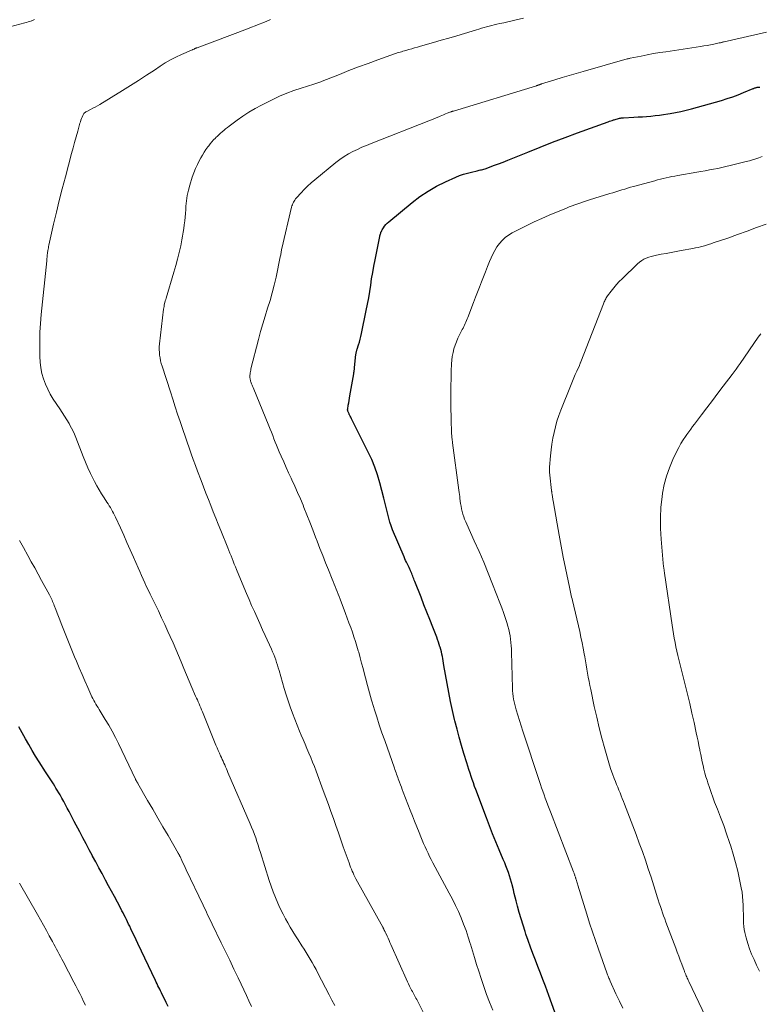
# Model space of a CAD drawing. Units: feet. Extents: x 1915000 to 1920029, y 530000 to 535000.
# Drawn here: x 1915737 to 1915872, y 530288 to 530467 of the extents above; entities that cross this region are included whole.
import ezdxf

# ---------------------------------------------------------------- set-up
doc = ezdxf.new("R2010")
doc.units = ezdxf.units.FT
doc.header["$LTSCALE"] = 100
doc.header["$MEASUREMENT"] = 0
doc.layers.add('CONTOUR INDEX', color=32, linetype='Continuous', lineweight=25)
doc.layers.add('CONTOUR INTERMEDIATE', color=40, linetype='Continuous', lineweight=15)

msp = doc.modelspace()

# ---------------------------------------------------------------- linework, layer by layer
at = {"layer": 'CONTOUR INDEX', "flags": 128}
for points, elevation in [([(1915834.64, 530286.59), (1915834.08, 530288.11), (1915833.52, 530289.62), (1915832.89, 530291.31), (1915832.44, 530292.5), (1915831.99, 530293.68), (1915831.53, 530294.87), (1915831.08, 530296.05), (1915830.62, 530297.24), (1915830.18, 530298.43), (1915829.76, 530299.62), (1915829.35, 530300.82), (1915829.19, 530301.28), (1915828.82, 530302.42), (1915828.47, 530303.57), (1915828.13, 530304.72), (1915827.82, 530305.87), (1915827.55, 530306.87), (1915827.38, 530307.53), (1915827.21, 530308.19), (1915827.05, 530308.85), (1915826.89, 530309.51), (1915826.87, 530309.59), (1915826.71, 530310.21), (1915826.54, 530310.82), (1915826.35, 530311.43), (1915826.15, 530312.03), (1915825.93, 530312.63), (1915825.7, 530313.23), (1915825.47, 530313.82), (1915825.22, 530314.4), (1915824.48, 530316.14), (1915823.87, 530317.59), (1915823.27, 530319.05), (1915822.69, 530320.52), (1915822.13, 530322), (1915820.21, 530327.13), (1915819.99, 530327.73), (1915819.77, 530328.34), (1915819.56, 530328.95), (1915819.36, 530329.55), (1915819.16, 530330.16), (1915818.96, 530330.78), (1915818.76, 530331.39), (1915818.57, 530332), (1915818.04, 530333.72), (1915817.6, 530335.2), (1915817.18, 530336.68), (1915816.78, 530338.16), (1915816.4, 530339.66), (1915816.34, 530339.91), (1915815.96, 530341.54), (1915815.6, 530343.17), (1915815.28, 530344.81), (1915814.97, 530346.45), (1915814.4, 530349.75), (1915814.33, 530350.17), (1915814.25, 530350.59), (1915814.18, 530351.01), (1915814.1, 530351.42), (1915814.01, 530351.84), (1915813.92, 530352.25), (1915813.81, 530352.67), (1915813.69, 530353.07), (1915813.67, 530353.15), (1915813.53, 530353.59), (1915813.39, 530354.02), (1915813.23, 530354.46), (1915813.07, 530354.89), (1915812.35, 530356.75), (1915811.81, 530358.11), (1915811.28, 530359.47), (1915810.75, 530360.83), (1915810.21, 530362.19), (1915809.07, 530365.06), (1915808.98, 530365.3), (1915808.89, 530365.54), (1915808.8, 530365.79), (1915808.7, 530366.03), (1915808.61, 530366.27), (1915808.52, 530366.51), (1915808.42, 530366.75), (1915808.32, 530366.99), (1915808.29, 530367.05), (1915808.17, 530367.32), (1915808.05, 530367.59), (1915807.92, 530367.86), (1915807.79, 530368.12), (1915807.73, 530368.23), (1915807.57, 530368.56), (1915807.41, 530368.88), (1915807.26, 530369.21), (1915807.12, 530369.54), (1915805.04, 530374.5), (1915804.78, 530375.2), (1915804.53, 530375.9), (1915804.33, 530376.62), (1915804.15, 530377.35), (1915803.99, 530378.08), (1915803.82, 530378.81), (1915803.64, 530379.54), (1915803.46, 530380.26), (1915802.72, 530383.06), (1915802.29, 530384.49), (1915801.8, 530385.91), (1915801.23, 530387.29), (1915800.6, 530388.65), (1915797.56, 530394.71), (1915797.48, 530394.86), (1915797.4, 530395.02), (1915797.32, 530395.17), (1915797.24, 530395.32), (1915797.2, 530395.41), (1915797.14, 530395.51), (1915797.09, 530395.62), (1915797.03, 530395.73), (1915796.98, 530395.84), (1915796.88, 530396.07), (1915796.85, 530396.12), (1915796.84, 530396.23), (1915796.83, 530396.29), (1915796.83, 530396.34), (1915796.83, 530396.4), (1915796.84, 530396.45), (1915796.95, 530397.19), (1915797.02, 530397.62), (1915797.09, 530398.05), (1915797.16, 530398.47), (1915797.23, 530398.9), (1915797.95, 530402.9), (1915797.97, 530403.04), (1915797.99, 530403.17), (1915798.01, 530403.31), (1915798.03, 530403.44), (1915798.04, 530403.58), (1915798.06, 530403.71), (1915798.07, 530403.85), (1915798.09, 530403.98), (1915798.35, 530406.46), (1915798.36, 530406.58), (1915798.38, 530406.69), (1915798.41, 530406.81), (1915798.43, 530406.92), (1915798.46, 530407.03), (1915798.49, 530407.14), (1915798.53, 530407.25), (1915798.56, 530407.37), (1915798.83, 530408.16), (1915798.98, 530408.68), (1915799.13, 530409.19), (1915799.26, 530409.71), (1915799.38, 530410.23), (1915800.24, 530414.42), (1915800.47, 530415.58), (1915800.68, 530416.74), (1915800.86, 530417.9), (1915801.04, 530419.06), (1915801.21, 530420.23), (1915801.4, 530421.39), (1915801.61, 530422.55), (1915801.83, 530423.7), (1915802.7, 530427.91), (1915802.73, 530428.07), (1915802.77, 530428.24), (1915802.81, 530428.39), (1915802.86, 530428.55), (1915802.91, 530428.71), (1915802.98, 530428.86), (1915803.05, 530429.01), (1915803.13, 530429.15), (1915803.35, 530429.5), (1915803.56, 530429.8), (1915803.79, 530430.09), (1915804.04, 530430.35), (1915804.32, 530430.6), (1915808.59, 530434.13), (1915810.02, 530435.21), (1915811.49, 530436.21), (1915813.04, 530437.09), (1915814.65, 530437.89), (1915816.56, 530438.74), (1915817.25, 530439.03), (1915817.95, 530439.28), (1915818.66, 530439.5), (1915819.39, 530439.68), (1915820.42, 530439.91), (1915820.63, 530439.96), (1915820.84, 530440.01), (1915821.06, 530440.05), (1915821.27, 530440.1), (1915821.48, 530440.15), (1915821.69, 530440.21), (1915821.89, 530440.28), (1915822.1, 530440.35), (1915823.44, 530440.84), (1915824.32, 530441.16), (1915825.19, 530441.49), (1915826.06, 530441.84), (1915826.93, 530442.18), (1915829.7, 530443.32), (1915831.95, 530444.22), (1915834.21, 530445.11), (1915836.48, 530445.97), (1915838.76, 530446.81), (1915844.32, 530448.84), (1915844.57, 530448.92), (1915844.82, 530449.01), (1915845.07, 530449.09), (1915845.32, 530449.18), (1915845.45, 530449.22), (1915845.63, 530449.28), (1915845.82, 530449.33), (1915846.01, 530449.38), (1915846.2, 530449.43), (1915846.4, 530449.48), (1915846.5, 530449.5), (1915846.59, 530449.52), (1915846.68, 530449.54), (1915846.78, 530449.55), (1915846.87, 530449.56), (1915846.97, 530449.57), (1915847.06, 530449.58), (1915847.16, 530449.58), (1915849.03, 530449.67), (1915849.8, 530449.72), (1915850.57, 530449.76), (1915851.35, 530449.82), (1915852.12, 530449.88), (1915852.89, 530449.96), (1915853.67, 530450.05), (1915854.43, 530450.16), (1915855.2, 530450.27), (1915855.64, 530450.35), (1915856.62, 530450.53), (1915857.6, 530450.73), (1915858.56, 530450.96), (1915859.53, 530451.21), (1915865.01, 530452.74), (1915866.03, 530453.05), (1915867.04, 530453.38), (1915868.03, 530453.75), (1915869.02, 530454.15), (1915870.77, 530454.89), (1915870.87, 530454.93), (1915870.98, 530454.97), (1915871.08, 530455.01), (1915871.19, 530455.04), (1915871.3, 530455.08), (1915871.41, 530455.1), (1915871.52, 530455.12), (1915871.63, 530455.13), (1915871.71, 530455.14), (1915871.86, 530455.15), (1915872.01, 530455.16)], 1040), ([(1915764.12, 530287.61), (1915763.77, 530288.32), (1915763.42, 530289.02), (1915763.03, 530289.8), (1915762.88, 530290.12), (1915762.72, 530290.44), (1915762.56, 530290.76), (1915762.41, 530291.08), (1915762.25, 530291.4), (1915762.1, 530291.72), (1915761.94, 530292.05), (1915761.79, 530292.37), (1915758.57, 530299.12), (1915758.25, 530299.78), (1915757.94, 530300.43), (1915757.63, 530301.08), (1915757.32, 530301.74), (1915757.09, 530302.23), (1915756.9, 530302.63), (1915756.7, 530303.04), (1915756.5, 530303.45), (1915756.3, 530303.85), (1915756.1, 530304.25), (1915755.89, 530304.65), (1915755.68, 530305.05), (1915755.47, 530305.45), (1915754.84, 530306.64), (1915754.31, 530307.64), (1915753.78, 530308.63), (1915753.25, 530309.62), (1915752.71, 530310.61), (1915752.63, 530310.76), (1915752.06, 530311.83), (1915751.48, 530312.89), (1915750.91, 530313.96), (1915750.33, 530315.02), (1915750.3, 530315.07), (1915749.71, 530316.15), (1915749.13, 530317.24), (1915748.55, 530318.34), (1915747.98, 530319.43), (1915746.99, 530321.33), (1915746.68, 530321.94), (1915746.36, 530322.55), (1915746.04, 530323.16), (1915745.72, 530323.77), (1915745.4, 530324.38), (1915745.07, 530324.98), (1915744.73, 530325.58), (1915744.39, 530326.17), (1915743.65, 530327.41), (1915743.42, 530327.79), (1915743.19, 530328.16), (1915742.95, 530328.54), (1915742.71, 530328.91), (1915742.47, 530329.28), (1915742.23, 530329.65), (1915741.99, 530330.02), (1915741.75, 530330.39), (1915740.6, 530332.18), (1915739.94, 530333.22), (1915739.3, 530334.27), (1915738.68, 530335.34), (1915738.07, 530336.41), (1915737.48, 530337.49), (1915736.9, 530338.58)], 1020)]:
    msp.add_lwpolyline(points, dxfattribs=dict(at, elevation=elevation))
at = {"layer": 'CONTOUR INTERMEDIATE', "flags": 128}
for points, elevation in [([(1915734.31, 530465.91), (1915737.96, 530466.86), (1915738.26, 530466.94), (1915738.57, 530467.03), (1915738.86, 530467.13), (1915739.16, 530467.23), (1915739.26, 530467.26), (1915739.5, 530467.36), (1915739.75, 530467.45)], 1024), ([(1915794.47, 530287.82), (1915793.98, 530288.78), (1915793.49, 530289.73), (1915791.41, 530293.71), (1915791.07, 530294.34), (1915790.73, 530294.98), (1915790.37, 530295.6), (1915790.01, 530296.23), (1915789.64, 530296.84), (1915789.27, 530297.46), (1915788.88, 530298.07), (1915788.5, 530298.68), (1915787.81, 530299.75), (1915787.32, 530300.51), (1915786.85, 530301.28), (1915786.38, 530302.05), (1915785.92, 530302.83), (1915785.48, 530303.61), (1915785.05, 530304.41), (1915784.65, 530305.22), (1915784.27, 530306.03), (1915784.1, 530306.43), (1915783.66, 530307.45), (1915783.25, 530308.49), (1915782.88, 530309.54), (1915782.53, 530310.6), (1915780.94, 530315.69), (1915780.73, 530316.35), (1915780.52, 530317.01), (1915780.29, 530317.67), (1915780.07, 530318.32), (1915779.83, 530318.98), (1915779.58, 530319.63), (1915779.32, 530320.27), (1915779.05, 530320.91), (1915775.01, 530330.28), (1915774.87, 530330.62), (1915774.72, 530330.95), (1915774.57, 530331.29), (1915774.42, 530331.63), (1915774.26, 530331.96), (1915774.11, 530332.3), (1915773.96, 530332.64), (1915773.81, 530332.97), (1915773.68, 530333.28), (1915773.46, 530333.77), (1915773.25, 530334.26), (1915773.04, 530334.75), (1915772.83, 530335.25), (1915770.34, 530341.33), (1915770.19, 530341.69), (1915770.04, 530342.05), (1915769.89, 530342.4), (1915769.74, 530342.76), (1915769.58, 530343.11), (1915769.43, 530343.47), (1915769.28, 530343.82), (1915769.12, 530344.18), (1915768.44, 530345.77), (1915767.94, 530346.92), (1915767.45, 530348.07), (1915766.97, 530349.23), (1915766.49, 530350.39), (1915766, 530351.56), (1915765.51, 530352.72), (1915765, 530353.88), (1915764.49, 530355.03), (1915764.07, 530355.95), (1915763.49, 530357.2), (1915762.91, 530358.45), (1915762.32, 530359.69), (1915761.71, 530360.93), (1915761.17, 530362.04), (1915760.83, 530362.72), (1915760.51, 530363.41), (1915760.18, 530364.1), (1915759.86, 530364.79), (1915759.55, 530365.48), (1915759.24, 530366.18), (1915758.93, 530366.87), (1915758.62, 530367.57), (1915757.79, 530369.49), (1915757.19, 530370.83), (1915756.6, 530372.17), (1915756, 530373.51), (1915755.39, 530374.84), (1915754.5, 530376.78), (1915754.33, 530377.14), (1915754.15, 530377.49), (1915753.97, 530377.84), (1915753.77, 530378.19), (1915753.57, 530378.53), (1915753.37, 530378.87), (1915753.16, 530379.2), (1915752.94, 530379.53), (1915752.42, 530380.3), (1915751.95, 530381.02), (1915751.51, 530381.76), (1915751.09, 530382.51), (1915750.69, 530383.27), (1915750.45, 530383.75), (1915749.96, 530384.76), (1915749.49, 530385.78), (1915749.05, 530386.82), (1915748.62, 530387.86), (1915747.27, 530391.33), (1915747.03, 530391.9), (1915746.78, 530392.45), (1915746.5, 530393), (1915746.2, 530393.53), (1915746.03, 530393.83), (1915745.62, 530394.51), (1915745.21, 530395.18), (1915744.79, 530395.84), (1915744.36, 530396.5), (1915743.16, 530398.31), (1915742.62, 530399.19), (1915742.14, 530400.09), (1915741.73, 530401.03), (1915741.37, 530402), (1915741.1, 530402.99), (1915740.89, 530403.99), (1915740.76, 530405.01), (1915740.7, 530406.04), (1915740.68, 530407.22), (1915740.69, 530408.85), (1915740.73, 530410.47), (1915740.83, 530412.09), (1915740.96, 530413.71), (1915741.96, 530423.5), (1915741.98, 530423.72), (1915742, 530423.94), (1915742.03, 530424.17), (1915742.05, 530424.39), (1915742.07, 530424.61), (1915742.1, 530424.83), (1915742.13, 530425.06), (1915742.16, 530425.28), (1915742.17, 530425.35), (1915742.22, 530425.61), (1915742.26, 530425.86), (1915742.31, 530426.12), (1915742.37, 530426.37), (1915743.23, 530430.18), (1915743.74, 530432.34), (1915744.26, 530434.5), (1915744.8, 530436.64), (1915745.36, 530438.79), (1915746.49, 530443.05), (1915746.77, 530444.07), (1915747.04, 530445.08), (1915747.33, 530446.1), (1915747.61, 530447.11), (1915748.03, 530448.56), (1915748.11, 530448.85), (1915748.21, 530449.13), (1915748.31, 530449.41), (1915748.42, 530449.69), (1915748.52, 530449.96), (1915748.59, 530450.09), (1915748.67, 530450.22), (1915748.76, 530450.34), (1915748.87, 530450.44), (1915748.98, 530450.54), (1915749.1, 530450.63), (1915749.23, 530450.71), (1915749.37, 530450.78), (1915749.96, 530451.07), (1915750.38, 530451.29), (1915750.81, 530451.52), (1915751.23, 530451.75), (1915751.64, 530452), (1915755.77, 530454.52), (1915757.25, 530455.44), (1915758.71, 530456.36), (1915760.17, 530457.31), (1915761.61, 530458.27), (1915762.66, 530458.97), (1915763.59, 530459.56), (1915764.54, 530460.12), (1915765.52, 530460.62), (1915766.52, 530461.08), (1915768.39, 530461.9), (1915768.47, 530461.93), (1915768.54, 530461.96), (1915768.61, 530461.99), (1915768.69, 530462.02), (1915768.76, 530462.06), (1915768.83, 530462.09), (1915768.91, 530462.12), (1915768.98, 530462.16), (1915769.01, 530462.17), (1915769.1, 530462.22), (1915769.19, 530462.26), (1915769.28, 530462.29), (1915769.37, 530462.33), (1915778.59, 530465.8), (1915779.29, 530466.06), (1915779.99, 530466.33), (1915780.69, 530466.6), (1915781.38, 530466.88), (1915782.07, 530467.16), (1915782.76, 530467.45)], 1028), ([(1915811.37, 530285.01), (1915809.68, 530288.39), (1915809.55, 530288.64), (1915809.42, 530288.88), (1915809.29, 530289.13), (1915809.16, 530289.37), (1915809.03, 530289.61), (1915808.89, 530289.86), (1915808.76, 530290.1), (1915808.63, 530290.34), (1915808.5, 530290.59), (1915808.31, 530290.96), (1915808.13, 530291.34), (1915807.95, 530291.71), (1915807.77, 530292.09), (1915804.72, 530298.88), (1915804.55, 530299.27), (1915804.38, 530299.65), (1915804.2, 530300.04), (1915804.03, 530300.42), (1915803.77, 530300.98), (1915803.72, 530301.09), (1915803.67, 530301.19), (1915803.63, 530301.3), (1915803.58, 530301.4), (1915803.55, 530301.46), (1915803.52, 530301.53), (1915803.48, 530301.61), (1915803.44, 530301.69), (1915803.4, 530301.76), (1915803.37, 530301.84), (1915803.33, 530301.91), (1915803.29, 530301.99), (1915803.24, 530302.06), (1915798.34, 530310.89), (1915798.16, 530311.23), (1915797.98, 530311.58), (1915797.81, 530311.94), (1915797.66, 530312.3), (1915797.51, 530312.66), (1915797.36, 530313.02), (1915797.22, 530313.39), (1915797.09, 530313.76), (1915796.04, 530316.71), (1915795.59, 530318), (1915795.14, 530319.28), (1915794.69, 530320.57), (1915794.24, 530321.86), (1915793.79, 530323.14), (1915793.33, 530324.43), (1915792.86, 530325.71), (1915792.39, 530326.98), (1915791.07, 530330.5), (1915790.76, 530331.33), (1915790.43, 530332.15), (1915790.1, 530332.98), (1915789.75, 530333.79), (1915789.4, 530334.61), (1915789.06, 530335.43), (1915788.71, 530336.25), (1915788.37, 530337.06), (1915788.07, 530337.79), (1915787.62, 530338.88), (1915787.19, 530339.97), (1915786.78, 530341.08), (1915786.38, 530342.19), (1915786, 530343.3), (1915785.63, 530344.42), (1915785.28, 530345.55), (1915784.94, 530346.68), (1915784.33, 530348.84), (1915784.18, 530349.33), (1915784.03, 530349.82), (1915783.88, 530350.31), (1915783.71, 530350.8), (1915783.54, 530351.28), (1915783.36, 530351.76), (1915783.16, 530352.23), (1915782.96, 530352.7), (1915781.82, 530355.19), (1915781.32, 530356.28), (1915780.82, 530357.38), (1915780.32, 530358.48), (1915779.82, 530359.58), (1915779.33, 530360.68), (1915778.85, 530361.79), (1915778.37, 530362.9), (1915777.91, 530364.01), (1915776.58, 530367.25), (1915776.38, 530367.75), (1915776.17, 530368.24), (1915775.97, 530368.74), (1915775.77, 530369.24), (1915775.57, 530369.73), (1915775.37, 530370.23), (1915775.16, 530370.73), (1915774.96, 530371.22), (1915773.7, 530374.36), (1915773.24, 530375.49), (1915772.79, 530376.62), (1915772.34, 530377.76), (1915771.89, 530378.89), (1915771.44, 530380.03), (1915771, 530381.16), (1915770.56, 530382.3), (1915770.13, 530383.44), (1915769.47, 530385.15), (1915769.08, 530386.21), (1915768.68, 530387.27), (1915768.3, 530388.33), (1915767.92, 530389.39), (1915767.55, 530390.46), (1915767.18, 530391.52), (1915766.82, 530392.59), (1915766.46, 530393.66), (1915766.28, 530394.22), (1915765.83, 530395.57), (1915765.38, 530396.91), (1915764.94, 530398.26), (1915764.51, 530399.62), (1915763, 530404.28), (1915762.85, 530404.78), (1915762.73, 530405.28), (1915762.63, 530405.79), (1915762.55, 530406.3), (1915762.5, 530406.81), (1915762.47, 530407.33), (1915762.49, 530407.84), (1915762.53, 530408.36), (1915763.27, 530414.69), (1915763.31, 530414.94), (1915763.35, 530415.19), (1915763.4, 530415.44), (1915763.46, 530415.69), (1915763.52, 530415.93), (1915763.59, 530416.18), (1915763.66, 530416.42), (1915763.73, 530416.67), (1915765.17, 530421.42), (1915765.51, 530422.62), (1915765.84, 530423.82), (1915766.13, 530425.03), (1915766.4, 530426.25), (1915766.62, 530427.33), (1915766.75, 530428.01), (1915766.87, 530428.69), (1915766.97, 530429.38), (1915767.05, 530430.07), (1915767.12, 530430.76), (1915767.19, 530431.45), (1915767.25, 530432.14), (1915767.31, 530432.84), (1915767.35, 530433.43), (1915767.45, 530434.41), (1915767.6, 530435.38), (1915767.82, 530436.35), (1915768.07, 530437.3), (1915768.5, 530438.72), (1915768.77, 530439.52), (1915769.08, 530440.31), (1915769.43, 530441.07), (1915769.81, 530441.82), (1915770.06, 530442.27), (1915770.36, 530442.78), (1915770.67, 530443.28), (1915771, 530443.77), (1915771.35, 530444.25), (1915771.5, 530444.45), (1915771.79, 530444.82), (1915772.08, 530445.17), (1915772.4, 530445.52), (1915772.72, 530445.85), (1915772.81, 530445.94), (1915773.09, 530446.22), (1915773.38, 530446.49), (1915773.68, 530446.76), (1915773.98, 530447.02), (1915774.29, 530447.28), (1915774.59, 530447.53), (1915774.91, 530447.78), (1915775.23, 530448.02), (1915776.68, 530449.11), (1915777.74, 530449.86), (1915778.83, 530450.57), (1915779.95, 530451.23), (1915781.1, 530451.84), (1915783.17, 530452.89), (1915784.43, 530453.49), (1915785.72, 530454.05), (1915787.03, 530454.54), (1915788.35, 530454.99), (1915790.66, 530455.7), (1915790.85, 530455.76), (1915791.03, 530455.82), (1915791.22, 530455.88), (1915791.41, 530455.94), (1915791.6, 530456.01), (1915791.79, 530456.07), (1915791.97, 530456.14), (1915792.16, 530456.21), (1915795.32, 530457.47), (1915797.06, 530458.15), (1915798.81, 530458.82), (1915800.57, 530459.47), (1915802.34, 530460.11), (1915805.36, 530461.19), (1915805.62, 530461.28), (1915805.88, 530461.37), (1915806.13, 530461.45), (1915806.39, 530461.53), (1915806.65, 530461.61), (1915806.91, 530461.69), (1915807.17, 530461.76), (1915807.43, 530461.84), (1915807.98, 530462), (1915808.51, 530462.15), (1915809.05, 530462.3), (1915809.58, 530462.45), (1915810.12, 530462.61), (1915812.46, 530463.28), (1915813.88, 530463.69), (1915815.3, 530464.1), (1915816.72, 530464.52), (1915818.14, 530464.94), (1915820.32, 530465.6), (1915820.78, 530465.74), (1915821.24, 530465.88), (1915821.7, 530466.01), (1915822.17, 530466.15), (1915822.63, 530466.28), (1915823.1, 530466.4), (1915823.56, 530466.51), (1915824.03, 530466.61), (1915824.58, 530466.72), (1915825.33, 530466.88), (1915826.07, 530467.04), (1915826.82, 530467.21), (1915827.56, 530467.39), (1915828.87, 530467.72)], 1032), ([(1915823.28, 530286.95), (1915822.71, 530288.38), (1915822.17, 530289.81), (1915821.66, 530291.26), (1915821.17, 530292.71), (1915820.73, 530294.06), (1915820.34, 530295.29), (1915819.95, 530296.52), (1915819.58, 530297.75), (1915819.21, 530298.98), (1915819.19, 530299.06), (1915818.82, 530300.25), (1915818.42, 530301.43), (1915817.98, 530302.6), (1915817.52, 530303.76), (1915817.02, 530304.9), (1915816.49, 530306.04), (1915815.94, 530307.16), (1915815.36, 530308.26), (1915812.39, 530313.79), (1915812.08, 530314.37), (1915811.78, 530314.95), (1915811.49, 530315.54), (1915811.21, 530316.14), (1915810.94, 530316.73), (1915810.68, 530317.34), (1915810.42, 530317.94), (1915810.17, 530318.55), (1915809.85, 530319.34), (1915809.45, 530320.35), (1915809.05, 530321.36), (1915808.65, 530322.36), (1915808.26, 530323.37), (1915806.97, 530326.69), (1915806.8, 530327.14), (1915806.63, 530327.58), (1915806.47, 530328.02), (1915806.3, 530328.47), (1915806.18, 530328.79), (1915806.07, 530329.07), (1915805.97, 530329.36), (1915805.87, 530329.64), (1915805.77, 530329.92), (1915805.66, 530330.21), (1915805.56, 530330.49), (1915805.46, 530330.77), (1915805.36, 530331.06), (1915803.59, 530336.07), (1915803.09, 530337.51), (1915802.6, 530338.96), (1915802.13, 530340.41), (1915801.68, 530341.86), (1915801.6, 530342.12), (1915801.2, 530343.45), (1915800.81, 530344.79), (1915800.45, 530346.13), (1915800.09, 530347.48), (1915799.91, 530348.18), (1915799.66, 530349.18), (1915799.39, 530350.17), (1915799.12, 530351.17), (1915798.85, 530352.16), (1915798.78, 530352.42), (1915798.53, 530353.28), (1915798.26, 530354.14), (1915797.98, 530354.99), (1915797.69, 530355.84), (1915797.39, 530356.68), (1915797.08, 530357.52), (1915796.77, 530358.36), (1915796.46, 530359.2), (1915795.46, 530361.85), (1915795.28, 530362.3), (1915795.11, 530362.76), (1915794.93, 530363.22), (1915794.76, 530363.67), (1915794.58, 530364.13), (1915794.4, 530364.58), (1915794.22, 530365.03), (1915794.03, 530365.48), (1915793.34, 530367.18), (1915792.81, 530368.48), (1915792.29, 530369.78), (1915791.78, 530371.09), (1915791.27, 530372.39), (1915790.99, 530373.12), (1915790.47, 530374.48), (1915789.93, 530375.85), (1915789.39, 530377.21), (1915788.85, 530378.57), (1915788.7, 530378.95), (1915788.22, 530380.12), (1915787.72, 530381.28), (1915787.21, 530382.43), (1915786.68, 530383.58), (1915786.54, 530383.87), (1915786.07, 530384.87), (1915785.62, 530385.86), (1915785.17, 530386.86), (1915784.72, 530387.87), (1915784.35, 530388.71), (1915784.1, 530389.3), (1915783.86, 530389.88), (1915783.62, 530390.47), (1915783.4, 530391.06), (1915783.17, 530391.66), (1915782.94, 530392.25), (1915782.7, 530392.84), (1915782.47, 530393.42), (1915779.59, 530400.41), (1915779.5, 530400.63), (1915779.41, 530400.85), (1915779.33, 530401.07), (1915779.25, 530401.29), (1915779.19, 530401.45), (1915779.14, 530401.59), (1915779.1, 530401.73), (1915779.06, 530401.88), (1915779.04, 530402.03), (1915779.02, 530402.18), (1915779.01, 530402.33), (1915779.01, 530402.48), (1915779.02, 530402.63), (1915779.04, 530402.83), (1915779.07, 530403.08), (1915779.11, 530403.33), (1915779.16, 530403.58), (1915779.21, 530403.82), (1915780.58, 530409.18), (1915780.97, 530410.61), (1915781.37, 530412.03), (1915781.8, 530413.44), (1915782.25, 530414.84), (1915782.69, 530416.25), (1915783.1, 530417.66), (1915783.46, 530419.09), (1915783.79, 530420.53), (1915784.56, 530424.22), (1915784.59, 530424.41), (1915784.63, 530424.6), (1915784.66, 530424.79), (1915784.69, 530424.98), (1915784.72, 530425.17), (1915784.75, 530425.36), (1915784.79, 530425.55), (1915784.83, 530425.74), (1915786.61, 530433.27), (1915786.67, 530433.5), (1915786.75, 530433.73), (1915786.84, 530433.95), (1915786.95, 530434.17), (1915787.07, 530434.38), (1915787.2, 530434.58), (1915787.34, 530434.77), (1915787.5, 530434.95), (1915788.34, 530435.88), (1915788.93, 530436.51), (1915789.54, 530437.12), (1915790.18, 530437.71), (1915790.84, 530438.27), (1915794.7, 530441.44), (1915795.43, 530441.99), (1915796.18, 530442.51), (1915796.97, 530442.98), (1915797.78, 530443.41), (1915798.61, 530443.8), (1915799.44, 530444.18), (1915800.29, 530444.54), (1915801.14, 530444.89), (1915811.66, 530449.02), (1915812.11, 530449.2), (1915812.55, 530449.38), (1915813, 530449.57), (1915813.44, 530449.76), (1915813.69, 530449.86), (1915814.01, 530450), (1915814.33, 530450.13), (1915814.65, 530450.26), (1915814.97, 530450.39), (1915815.45, 530450.57), (1915815.53, 530450.6), (1915815.62, 530450.63), (1915815.71, 530450.66), (1915815.79, 530450.69), (1915815.88, 530450.71), (1915815.96, 530450.74), (1915816.05, 530450.77), (1915816.14, 530450.79), (1915831.25, 530455.41), (1915831.34, 530455.44), (1915831.43, 530455.47), (1915831.52, 530455.5), (1915831.61, 530455.53), (1915831.65, 530455.54), (1915831.72, 530455.57), (1915831.79, 530455.59), (1915831.86, 530455.62), (1915831.93, 530455.64), (1915832, 530455.67), (1915832.07, 530455.69), (1915832.14, 530455.71), (1915832.21, 530455.73), (1915834.63, 530456.48), (1915835.92, 530456.88), (1915837.2, 530457.26), (1915838.49, 530457.64), (1915839.78, 530458.01), (1915847.83, 530460.3), (1915847.96, 530460.33), (1915848.08, 530460.36), (1915848.21, 530460.39), (1915848.33, 530460.42), (1915850.34, 530460.82), (1915851.47, 530461.04), (1915852.6, 530461.25), (1915853.73, 530461.44), (1915854.87, 530461.61), (1915861.17, 530462.55), (1915861.78, 530462.65), (1915862.39, 530462.75), (1915862.99, 530462.87), (1915863.6, 530462.99), (1915864.59, 530463.2), (1915864.7, 530463.22), (1915864.81, 530463.25), (1915864.92, 530463.27), (1915865.02, 530463.3), (1915865.13, 530463.33), (1915865.24, 530463.35), (1915865.35, 530463.38), (1915865.46, 530463.4), (1915873.22, 530465.14)], 1036), ([(1915847.01, 530287.3), (1915846.38, 530288.61), (1915845.76, 530289.93), (1915844.72, 530292.2), (1915844.63, 530292.39), (1915844.55, 530292.58), (1915844.47, 530292.77), (1915844.4, 530292.95), (1915844.31, 530293.16), (1915844.24, 530293.36), (1915844.17, 530293.56), (1915844.09, 530293.76), (1915842.56, 530298.04), (1915842, 530299.63), (1915841.46, 530301.22), (1915840.94, 530302.82), (1915840.43, 530304.42), (1915838.79, 530309.73), (1915838.72, 530309.94), (1915838.66, 530310.14), (1915838.6, 530310.35), (1915838.54, 530310.55), (1915838.48, 530310.75), (1915838.45, 530310.86), (1915838.41, 530310.97), (1915838.38, 530311.08), (1915838.35, 530311.19), (1915838.31, 530311.3), (1915838.28, 530311.41), (1915838.25, 530311.52), (1915838.21, 530311.62), (1915838.2, 530311.66), (1915838.16, 530311.79), (1915838.12, 530311.91), (1915838.07, 530312.04), (1915838.02, 530312.16), (1915833.82, 530323.07), (1915833.58, 530323.7), (1915833.35, 530324.32), (1915833.11, 530324.94), (1915832.87, 530325.57), (1915832.64, 530326.19), (1915832.42, 530326.82), (1915832.2, 530327.45), (1915831.98, 530328.08), (1915831.18, 530330.46), (1915830.58, 530332.28), (1915829.98, 530334.11), (1915829.39, 530335.94), (1915828.8, 530337.77), (1915827.57, 530341.65), (1915827.43, 530342.14), (1915827.3, 530342.63), (1915827.19, 530343.12), (1915827.09, 530343.62), (1915827.02, 530344.12), (1915826.96, 530344.62), (1915826.92, 530345.13), (1915826.89, 530345.64), (1915826.72, 530352.16), (1915826.7, 530352.76), (1915826.66, 530353.36), (1915826.61, 530353.95), (1915826.54, 530354.55), (1915826.45, 530355.14), (1915826.35, 530355.73), (1915826.21, 530356.31), (1915826.05, 530356.89), (1915825.85, 530357.57), (1915825.56, 530358.49), (1915825.26, 530359.39), (1915824.94, 530360.29), (1915824.6, 530361.19), (1915823.27, 530364.58), (1915822.47, 530366.57), (1915821.65, 530368.56), (1915820.79, 530370.52), (1915819.92, 530372.48), (1915818.56, 530375.48), (1915818.36, 530375.94), (1915818.17, 530376.4), (1915818.01, 530376.87), (1915817.86, 530377.35), (1915817.72, 530377.83), (1915817.61, 530378.31), (1915817.51, 530378.8), (1915817.43, 530379.29), (1915817.31, 530380.17), (1915817.26, 530380.54), (1915817.21, 530380.92), (1915817.16, 530381.3), (1915817.11, 530381.68), (1915815.97, 530390.32), (1915815.96, 530390.43), (1915815.94, 530390.55), (1915815.93, 530390.66), (1915815.92, 530390.78), (1915815.84, 530391.57), (1915815.8, 530392.09), (1915815.76, 530392.6), (1915815.74, 530393.12), (1915815.73, 530393.63), (1915815.66, 530398.02), (1915815.65, 530399.37), (1915815.65, 530400.72), (1915815.68, 530402.06), (1915815.73, 530403.41), (1915815.78, 530404.72), (1915815.83, 530405.41), (1915815.92, 530406.09), (1915816.05, 530406.77), (1915816.22, 530407.44), (1915816.43, 530408.1), (1915816.66, 530408.75), (1915816.94, 530409.38), (1915817.24, 530410.01), (1915817.74, 530410.97), (1915817.87, 530411.24), (1915818.01, 530411.52), (1915818.14, 530411.79), (1915818.27, 530412.07), (1915818.39, 530412.34), (1915818.51, 530412.62), (1915818.63, 530412.9), (1915818.74, 530413.19), (1915819.8, 530415.91), (1915820.16, 530416.85), (1915820.52, 530417.78), (1915820.88, 530418.72), (1915821.25, 530419.65), (1915821.62, 530420.59), (1915821.98, 530421.52), (1915822.35, 530422.45), (1915822.72, 530423.38), (1915822.98, 530424.03), (1915823.3, 530424.73), (1915823.65, 530425.4), (1915824.06, 530426.04), (1915824.52, 530426.66), (1915825.03, 530427.22), (1915825.58, 530427.73), (1915826.19, 530428.18), (1915826.85, 530428.57), (1915828.15, 530429.25), (1915829.5, 530429.92), (1915830.85, 530430.58), (1915832.22, 530431.2), (1915833.6, 530431.8), (1915836.71, 530433.1), (1915837.23, 530433.31), (1915837.75, 530433.51), (1915838.27, 530433.71), (1915838.8, 530433.9), (1915839.33, 530434.08), (1915839.86, 530434.26), (1915840.4, 530434.43), (1915840.93, 530434.6), (1915844.66, 530435.75), (1915845.2, 530435.91), (1915845.74, 530436.08), (1915846.27, 530436.24), (1915846.81, 530436.41), (1915847.35, 530436.57), (1915847.89, 530436.73), (1915848.43, 530436.89), (1915848.97, 530437.04), (1915852.84, 530438.1), (1915853.36, 530438.24), (1915853.87, 530438.38), (1915854.39, 530438.5), (1915854.91, 530438.62), (1915855.43, 530438.74), (1915855.96, 530438.84), (1915856.48, 530438.94), (1915857.01, 530439.04), (1915860.5, 530439.65), (1915861.26, 530439.78), (1915862.03, 530439.92), (1915862.79, 530440.06), (1915863.55, 530440.2), (1915864.31, 530440.35), (1915865.07, 530440.51), (1915865.82, 530440.68), (1915866.58, 530440.86), (1915869.49, 530441.57), (1915870.08, 530441.73), (1915870.67, 530441.89), (1915871.25, 530442.08), (1915871.83, 530442.28), (1915872.4, 530442.5)], 1044), ([(1915862.11, 530285.76), (1915859.04, 530292.17), (1915858.94, 530292.38), (1915858.84, 530292.58), (1915858.75, 530292.79), (1915858.66, 530293), (1915858.58, 530293.19), (1915858.52, 530293.31), (1915858.47, 530293.43), (1915858.43, 530293.55), (1915858.38, 530293.67), (1915858.33, 530293.79), (1915858.28, 530293.91), (1915858.24, 530294.03), (1915858.19, 530294.15), (1915857.74, 530295.35), (1915857.47, 530296.08), (1915857.2, 530296.8), (1915856.93, 530297.52), (1915856.65, 530298.25), (1915854.88, 530302.99), (1915854.66, 530303.56), (1915854.45, 530304.13), (1915854.25, 530304.7), (1915854.05, 530305.28), (1915853.86, 530305.86), (1915853.66, 530306.44), (1915853.48, 530307.02), (1915853.3, 530307.6), (1915853.17, 530308.01), (1915852.93, 530308.79), (1915852.68, 530309.58), (1915852.43, 530310.36), (1915852.17, 530311.15), (1915851.65, 530312.72), (1915851.12, 530314.28), (1915850.58, 530315.84), (1915850.01, 530317.39), (1915849.43, 530318.94), (1915847.32, 530324.47), (1915847.12, 530324.99), (1915846.91, 530325.5), (1915846.71, 530326.02), (1915846.5, 530326.53), (1915846.28, 530327.04), (1915846.08, 530327.56), (1915845.87, 530328.07), (1915845.66, 530328.59), (1915845.44, 530329.17), (1915845.13, 530329.98), (1915844.84, 530330.79), (1915844.58, 530331.61), (1915844.33, 530332.44), (1915843.72, 530334.59), (1915843.19, 530336.5), (1915842.7, 530338.41), (1915842.24, 530340.34), (1915841.81, 530342.27), (1915841.15, 530345.37), (1915841, 530346.11), (1915840.85, 530346.85), (1915840.71, 530347.6), (1915840.58, 530348.35), (1915840.45, 530349.1), (1915840.32, 530349.85), (1915840.19, 530350.6), (1915840.06, 530351.34), (1915839.97, 530351.88), (1915839.78, 530352.9), (1915839.58, 530353.91), (1915839.37, 530354.92), (1915839.14, 530355.93), (1915837.83, 530361.59), (1915837.76, 530361.89), (1915837.68, 530362.2), (1915837.61, 530362.51), (1915837.54, 530362.81), (1915837.47, 530363.12), (1915837.4, 530363.43), (1915837.33, 530363.74), (1915837.26, 530364.05), (1915836.57, 530367.46), (1915836.16, 530369.48), (1915835.77, 530371.5), (1915835.4, 530373.52), (1915835.04, 530375.54), (1915834.3, 530379.76), (1915834.26, 530379.97), (1915834.23, 530380.18), (1915834.19, 530380.38), (1915834.16, 530380.59), (1915834.13, 530380.79), (1915834.11, 530380.9), (1915834.1, 530381), (1915834.08, 530381.11), (1915834.07, 530381.21), (1915834.05, 530381.32), (1915834.04, 530381.43), (1915834.02, 530381.53), (1915834.01, 530381.64), (1915833.69, 530384.44), (1915833.67, 530384.62), (1915833.65, 530384.8), (1915833.64, 530384.98), (1915833.63, 530385.17), (1915833.63, 530385.35), (1915833.64, 530385.53), (1915833.64, 530385.71), (1915833.66, 530385.89), (1915833.83, 530387.97), (1915833.94, 530389.04), (1915834.07, 530390.1), (1915834.25, 530391.16), (1915834.46, 530392.21), (1915834.71, 530393.25), (1915834.99, 530394.28), (1915835.33, 530395.29), (1915835.7, 530396.3), (1915837.57, 530400.96), (1915837.82, 530401.57), (1915838.08, 530402.18), (1915838.34, 530402.79), (1915838.61, 530403.39), (1915839.08, 530404.43), (1915839.12, 530404.51), (1915839.16, 530404.6), (1915839.19, 530404.68), (1915839.23, 530404.77), (1915839.26, 530404.85), (1915839.3, 530404.93), (1915839.33, 530405.02), (1915839.37, 530405.1), (1915843.46, 530415.68), (1915843.54, 530415.86), (1915843.62, 530416.05), (1915843.7, 530416.23), (1915843.79, 530416.41), (1915843.89, 530416.59), (1915843.99, 530416.76), (1915844.1, 530416.93), (1915844.22, 530417.09), (1915844.88, 530417.98), (1915845.35, 530418.58), (1915845.83, 530419.16), (1915846.35, 530419.71), (1915846.88, 530420.24), (1915849.71, 530422.95), (1915850.07, 530423.26), (1915850.45, 530423.54), (1915850.86, 530423.77), (1915851.29, 530423.98), (1915851.74, 530424.14), (1915852.19, 530424.29), (1915852.65, 530424.42), (1915853.12, 530424.52), (1915854, 530424.69), (1915854.91, 530424.86), (1915855.82, 530425.04), (1915856.73, 530425.21), (1915857.65, 530425.37), (1915859.78, 530425.76), (1915860.25, 530425.85), (1915860.72, 530425.95), (1915861.19, 530426.06), (1915861.66, 530426.18), (1915862.12, 530426.31), (1915862.59, 530426.45), (1915863.04, 530426.6), (1915863.5, 530426.75), (1915866.13, 530427.65), (1915867.9, 530428.27), (1915869.66, 530428.9), (1915871.41, 530429.54), (1915873.16, 530430.2)], 1048), ([(1915871.95, 530294.04), (1915871.41, 530295.14), (1915870.93, 530296.16), (1915870.5, 530297.13), (1915870.11, 530298.11), (1915869.79, 530299.12), (1915869.5, 530300.14), (1915869.27, 530301.08), (1915869.16, 530301.65), (1915869.07, 530302.21), (1915869.02, 530302.79), (1915869, 530303.36), (1915868.99, 530303.94), (1915868.99, 530304.52), (1915868.98, 530305.09), (1915868.96, 530305.67), (1915868.95, 530306.1), (1915868.91, 530306.88), (1915868.84, 530307.67), (1915868.74, 530308.45), (1915868.6, 530309.22), (1915868.3, 530310.76), (1915867.96, 530312.3), (1915867.58, 530313.83), (1915867.15, 530315.34), (1915866.69, 530316.84), (1915866.46, 530317.52), (1915865.94, 530319.05), (1915865.4, 530320.57), (1915864.83, 530322.09), (1915864.25, 530323.6), (1915863.74, 530324.87), (1915863.41, 530325.74), (1915863.09, 530326.61), (1915862.79, 530327.49), (1915862.5, 530328.38), (1915862.36, 530328.83), (1915862.16, 530329.49), (1915861.97, 530330.16), (1915861.8, 530330.84), (1915861.64, 530331.51), (1915861.49, 530332.19), (1915861.35, 530332.87), (1915861.21, 530333.55), (1915861.07, 530334.24), (1915861.04, 530334.41), (1915860.88, 530335.17), (1915860.73, 530335.94), (1915860.57, 530336.7), (1915860.4, 530337.47), (1915859.99, 530339.38), (1915859.61, 530341.09), (1915859.22, 530342.81), (1915858.81, 530344.52), (1915858.39, 530346.23), (1915857.24, 530350.82), (1915857.05, 530351.6), (1915856.87, 530352.37), (1915856.7, 530353.16), (1915856.53, 530353.94), (1915856.38, 530354.72), (1915856.23, 530355.51), (1915856.1, 530356.3), (1915855.98, 530357.09), (1915854.62, 530366.56), (1915854.6, 530366.66), (1915854.59, 530366.76), (1915854.57, 530366.86), (1915854.56, 530366.95), (1915854.55, 530367.05), (1915854.53, 530367.15), (1915854.52, 530367.25), (1915854.5, 530367.35), (1915854.47, 530367.57), (1915854.44, 530367.78), (1915854.42, 530367.99), (1915854.39, 530368.2), (1915854.37, 530368.41), (1915853.97, 530372.78), (1915853.86, 530374.72), (1915853.85, 530376.65), (1915853.96, 530378.58), (1915854.17, 530380.5), (1915854.26, 530381.13), (1915854.56, 530382.72), (1915854.96, 530384.28), (1915855.5, 530385.79), (1915856.14, 530387.28), (1915856.86, 530388.78), (1915857.22, 530389.48), (1915857.61, 530390.18), (1915858.03, 530390.85), (1915858.46, 530391.51), (1915858.69, 530391.84), (1915859.04, 530392.32), (1915859.38, 530392.81), (1915859.74, 530393.29), (1915860.09, 530393.76), (1915861.36, 530395.43), (1915862.35, 530396.73), (1915863.34, 530398.04), (1915864.34, 530399.35), (1915865.33, 530400.66), (1915866.92, 530402.76), (1915867.29, 530403.26), (1915867.66, 530403.77), (1915868.03, 530404.28), (1915868.39, 530404.79), (1915871.71, 530409.58), (1915872.17, 530410.18)], 1052), ([(1915779.31, 530287.59), (1915778.84, 530288.62), (1915778.37, 530289.63), (1915777.89, 530290.65), (1915777.41, 530291.67), (1915776.86, 530292.84), (1915776.1, 530294.44), (1915775.34, 530296.04), (1915774.57, 530297.63), (1915773.8, 530299.23), (1915772.15, 530302.6), (1915771.94, 530303.04), (1915771.73, 530303.47), (1915771.52, 530303.91), (1915771.31, 530304.34), (1915771.1, 530304.78), (1915770.89, 530305.21), (1915770.68, 530305.65), (1915770.47, 530306.09), (1915767.42, 530312.53), (1915767.21, 530312.96), (1915767.01, 530313.38), (1915766.81, 530313.81), (1915766.6, 530314.24), (1915766.27, 530314.94), (1915766.23, 530315.02), (1915766.2, 530315.09), (1915766.16, 530315.17), (1915766.12, 530315.24), (1915766.08, 530315.32), (1915766.04, 530315.39), (1915765.99, 530315.47), (1915765.95, 530315.54), (1915764.08, 530318.76), (1915763.15, 530320.36), (1915762.22, 530321.96), (1915761.29, 530323.56), (1915760.37, 530325.16), (1915758.59, 530328.24), (1915758.55, 530328.31), (1915758.51, 530328.37), (1915758.48, 530328.43), (1915758.44, 530328.5), (1915758.37, 530328.63), (1915758.34, 530328.69), (1915758.27, 530328.81), (1915758.24, 530328.87), (1915758.21, 530328.93), (1915758.17, 530329), (1915758.14, 530329.06), (1915755.05, 530335.54), (1915754.49, 530336.66), (1915753.91, 530337.77), (1915753.29, 530338.86), (1915752.64, 530339.94), (1915751.72, 530341.42), (1915751.52, 530341.74), (1915751.32, 530342.07), (1915751.12, 530342.39), (1915750.93, 530342.72), (1915750.74, 530343.05), (1915750.56, 530343.39), (1915750.39, 530343.72), (1915750.22, 530344.07), (1915749.46, 530345.74), (1915748.92, 530346.93), (1915748.4, 530348.12), (1915747.89, 530349.32), (1915747.38, 530350.52), (1915747.04, 530351.34), (1915746.55, 530352.56), (1915746.05, 530353.78), (1915745.56, 530355), (1915745.08, 530356.22), (1915744.61, 530357.42), (1915744.37, 530358.05), (1915744.12, 530358.67), (1915743.88, 530359.3), (1915743.64, 530359.93), (1915743.35, 530360.69), (1915743.25, 530360.94), (1915743.15, 530361.19), (1915743.04, 530361.43), (1915742.93, 530361.68), (1915742.82, 530361.92), (1915742.7, 530362.16), (1915742.57, 530362.4), (1915742.45, 530362.64), (1915741.03, 530365.24), (1915740.4, 530366.38), (1915739.77, 530367.53), (1915739.14, 530368.67), (1915738.51, 530369.81), (1915737.72, 530371.25), (1915737.48, 530371.67), (1915737.25, 530372.09), (1915737.01, 530372.51)], 1024), ([(1915749.05, 530287.83), (1915748.7, 530288.54), (1915748.35, 530289.25), (1915748, 530289.96), (1915747.64, 530290.67), (1915747.28, 530291.37), (1915746.91, 530292.07), (1915744.95, 530295.78), (1915744.71, 530296.24), (1915744.47, 530296.7), (1915744.22, 530297.16), (1915743.98, 530297.61), (1915743.74, 530298.07), (1915743.49, 530298.53), (1915743.25, 530298.98), (1915743, 530299.44), (1915742.44, 530300.49), (1915741.91, 530301.46), (1915741.37, 530302.44), (1915740.82, 530303.41), (1915740.27, 530304.38), (1915736.98, 530310.11)], 1016)]:
    msp.add_lwpolyline(points, dxfattribs=dict(at, elevation=elevation))

doc.saveas('drawing.dxf')
